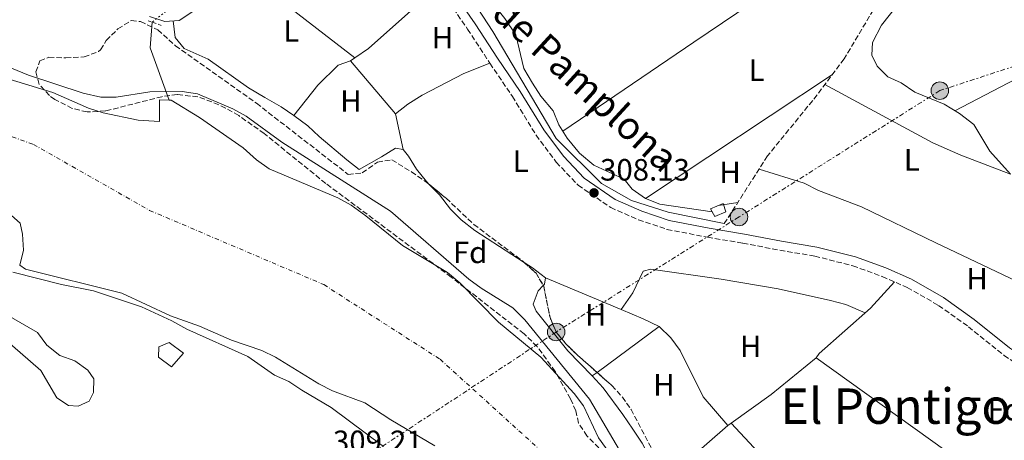
# Model space of a CAD drawing. Units: metres. Extents: x 594149 to 597604, y 4703622 to 4705982.
# Drawn here: x 596091 to 596411, y 4704381 to 4704518 of the extents above; entities that cross this region are included whole.
import ezdxf
from ezdxf.enums import TextEntityAlignment as Align

# ---------------------------------------------------------------- set-up
doc = ezdxf.new("R2010")
doc.units = ezdxf.units.M
doc.header["$MEASUREMENT"] = 0
for name, pattern in [('DGN Style 2', [1.7399219301090239, 1.043953158065414, -0.6959687720436097]), ('DGN Style 3', [2.435890702152634, 1.739921930109024, -0.6959687720436097]), ('DGN Style 4', [2.7856150101045474, 1.391937544087219, -0.6959687720436097, 0.001739921930109024, -0.6959687720436097]), ('DGN Style 5', [1.217945351076317, 0.5219765790327072, -0.6959687720436097]), ('DGN Style 7', [3.4798438602180486, 1.565929737098122, -0.6959687720436097, 0.5219765790327072, -0.6959687720436097])]:
    doc.linetypes.add(name, pattern=pattern)
for name, color, linetype, lineweight in [('Acequia sin especificar', 4, 'Continuous', 0), ('Acequia sin especificar no vista', 4, 'DGN Style 5', 0), ('Balsa-alberca', 142, 'Continuous', 0), ('Camino', 7, 'DGN Style 3', 0), ('Caseta-cabaña', 1, 'Continuous', 0), ('Cauce permanente', 151, 'Continuous', 13), ('Cauce permanente (área)', 142, 'Continuous', 13), ('Cota de punto acotado terreno', 7, 'Continuous', 0), ('Curva de nivel intermedia', 30, 'Continuous', 0), ('Eje cauce permanente (área)', 70, 'DGN Style 4', 0), ('Etiqueta de uso rústico', 92, 'Continuous', 0), ('Etiqueta de zona arbolada', 92, 'Continuous', 0), ('Línea de cambio de uso (parcela vista)', 92, 'Continuous', 0), ('Línea eléctrica', 6, 'DGN Style 7', 0), ('Margen derecho', 7, 'Continuous', 0), ('Pontón-alcantarilla (pasos de agua)', 1, 'DGN Style 2', 0), ('Poste tendido eléctrico', 7, 'Continuous', 0), ('Punto acotado terreno (símbolo)', 7, 'Continuous', 0), ('Texto de Área (paraje) menor', 7, 'Continuous', 0), ('Transformador', 7, 'Continuous', 0), ('Vaguada', 142, 'DGN Style 3', 13), ('Zona arbolada', 92, 'DGN Style 3', 0)]:
    doc.layers.add(name, color=color, linetype=linetype, lineweight=lineweight)
doc.styles.add('Style-Arial', font='arial.ttf')

# ---------------------------------------------------------------- blocks, each defined once
blk = doc.blocks.new('5PATER')
at = {"layer": 'Balsa-alberca', "linetype": 'Continuous', "lineweight": 0}
h = blk.add_hatch(color=51, dxfattribs=at)
edge = h.paths.add_edge_path()
edge.add_ellipse((0, 0), major_axis=(-0.1095731443231308, -0.1110710700762829), ratio=0.9994222409660317, start_angle=0, end_angle=360)
blk = doc.blocks.new('5PELE')
at = {"layer": 'Transformador', "linetype": 'Continuous', "lineweight": 0}
h = blk.add_hatch(color=9, dxfattribs=at)
edge = h.paths.add_edge_path()
edge.add_arc((-2.000000476837158e-05, 0), 0.2850000000000001, 0, 360)
at = {"layer": 'Transformador', "color": 252, "linetype": 'Continuous', "lineweight": 0}
blk.add_circle((-2.000000476837158e-05, 0), 0.2850000000000001, dxfattribs=at)

msp = doc.modelspace()

# ---------------------------------------------------------------- linework, layer by layer
at = {"layer": 'Acequia sin especificar', "color": 4, "linetype": 'Continuous', "lineweight": 0, "extrusion": (0.03352425096536515, -0.002495202353148084, 0.9994347895497875), "elevation": 8551.420821410842, "flags": 128}
msp.add_lwpolyline([(4735787.755349333, -245150.1334549343), (4735779.40230797, -245150.1334549342), (4735762.94643052, -245157.5666780138), (4735762.938568114, -245157.5701726194)], dxfattribs=at)
at = {"layer": 'Acequia sin especificar', "color": 4, "linetype": 'Continuous', "lineweight": 0}
msp.add_polyline3d([(596319.7300000006, 4704451.76, 307.3600000000006), (596301.5199999996, 4704455.449999999, 307.1199999999953), (596289.5999999996, 4704459.289999999, 307.3600000000006), (596279.8300000001, 4704464.74, 307.6100000000006), (596265.0700000003, 4704479.4, 307.1199999999953), (596244.4800000006, 4704514.17, 306.8699999999953), (596236.3200000003, 4704526.689999999, 306.6199999999953), (596234.7800000003, 4704536.58, 306.6199999999953), (596234.6399999997, 4704543.800000001, 306.6199999999953), (596232.9900000002, 4704555.680000001, 306.6199999999953), (596229.1699999999, 4704570.930000001, 306.6199999999953), (596228.0999999996, 4704576.850000001, 306.6199999999953), (596227.4199999999, 4704584.789999999, 306.6199999999953), (596227.3499999996, 4704595.26, 306.6199999999953), (596230.0800000001, 4704609.119999999, 306.6199999999953), (596233.6299999999, 4704631, 306.6199999999953), (596236.6900000004, 4704638.890000001, 306.6199999999953), (596238.4100000003, 4704652.949999999, 306.6199999999953), (596241.8300000001, 4704668.09, 306.6199999999953), (596243.9299999997, 4704679.92, 306.8699999999953), (596242.2000000002, 4704684.07, 306.8699999999953), (596238.2199999997, 4704688.59, 306.6199999999953), (596231.9199999999, 4704698.960000001, 306.8699999999953), (596228.6200000001, 4704709.25, 305.8800000000047)], dxfattribs=at)
at = {"layer": 'Acequia sin especificar no vista', "color": 4, "linetype": 'DGN Style 5', "lineweight": 0, "extrusion": (-0.0579912912240961, -0.04397141862046847, 0.9973482463446084), "elevation": -241130.2871266951, "flags": 128}
msp.add_lwpolyline([(-3388550.763079471, 3308698.044948549), (-3388550.763079471, 3308691.174635601)], dxfattribs=at)
at = {"layer": 'Camino', "color": 7, "linetype": 'DGN Style 3', "lineweight": 0}
msp.add_polyline3d([(596230.2699999998, 4704523.640000001, 308.4799999999959), (596236.2699999989, 4704514.910000003, 308.4799999999959), (596243.530000001, 4704503.810000001, 308.6100000000005), (596250.8400000001, 4704493.050000002, 308.6100000000005), (596258.5300000013, 4704480.500000001, 308.6100000000005), (596265.1099999994, 4704471.710000004, 308.6100000000005), (596272.2100000005, 4704464.2, 308.6100000000005), (596282.7800000008, 4704456.949999999, 308.6100000000005), (596291.8099999987, 4704452.960000002, 308.7299999999959), (596301.0899999992, 4704449.880000002, 308.6100000000005), (596314.2800000012, 4704447.300000002, 308.6100000000005), (596325.760000001, 4704445.380000002, 308.4799999999959), (596337.7799999996, 4704443.090000001, 308.3500000000059), (596349.1400000011, 4704441.170000001, 308.3500000000059), (596361.5399999997, 4704438.03, 308.3500000000059), (596371.0899999985, 4704434.550000001, 308.2200000000012), (596379.2100000009, 4704431.000000001, 308.3500000000059), (596389.3899999999, 4704425.170000002, 308.3500000000059), (596399.0899999985, 4704418.250000001, 308.2200000000012), (596410.6599999999, 4704408.930000001, 308.2200000000012), (596420.0900000002, 4704402.680000002, 308.2200000000012), (596429.5000000002, 4704398.180000001, 308.1000000000058), (596438.8900000004, 4704393.500000001, 308.1000000000058), (596447.7199999993, 4704390.03, 307.9600000000063)], dxfattribs=at)
at = {"layer": 'Caseta-cabaña', "color": 1, "linetype": 'Continuous', "lineweight": 0, "elevation": 310.3500000000058, "flags": 128}
msp.add_lwpolyline([(596320.2699999996, 4704455.529999999), (596316.6100000005, 4704454.09), (596315.2300000006, 4704456.5), (596319.3700000001, 4704458.230000001), (596320.2699999996, 4704455.529999999)], close=True, dxfattribs=at)
msp.add_lwpolyline([(596316.6100000005, 4704454.09), (596315.2300000006, 4704456.5), (596319.3700000001, 4704458.230000001), (596320.2699999996, 4704455.529999999), (596316.6100000005, 4704454.09)], dxfattribs=at)
at = {"layer": 'Caseta-cabaña', "color": 1, "linetype": 'Continuous', "lineweight": 0}
msp.add_polyline3d([(596143.9400000004, 4704409.689999999, 309.6600000000035), (596140, 4704405.25, 309.5399999999936), (596135.8200000003, 4704408.33, 309.5399999999936), (596135.8799999999, 4704411.680000001, 309.6600000000035), (596139.2400000002, 4704413.119999999, 309.6600000000035)], close=True, dxfattribs=at)
msp.add_polyline3d([(596139.2400000002, 4704413.119999999, 309.6600000000035), (596135.8799999999, 4704411.680000001, 309.6600000000035), (596135.8200000003, 4704408.33, 309.5399999999936), (596140, 4704405.25, 309.5399999999936), (596143.9400000004, 4704409.689999999, 309.6600000000035), (596139.2400000002, 4704413.119999999, 309.6600000000035)], dxfattribs=at)
at = {"layer": 'Cauce permanente', "color": 151, "linetype": 'Continuous', "lineweight": 13}
for points in [[(596085.7999999998, 4704499.09, 304.320000000007), (596101.4500000002, 4704494.359999999, 304.320000000007), (596113.0199999996, 4704489.25, 304.320000000007), (596117.7599999999, 4704487.67, 304.320000000007), (596129.2100000001, 4704485.33, 304.320000000007), (596136.1399999997, 4704484.939999999, 304.1999999999971), (596136.0899999999, 4704491.930000001, 303.9400000000023), (596139.8799999999, 4704491.880000001, 303.9400000000023), (596149.0800000001, 4704486.230000001, 303.9400000000023), (596163.2800000003, 4704476.359999999, 303.9400000000023), (596167.6500000004, 4704472.42, 303.9400000000023), (596171.75, 4704469.560000001, 303.9400000000023), (596194.0700000003, 4704460.07, 303.9400000000023), (596198.4699999997, 4704457.689999999, 303.9400000000023), (596203.2300000006, 4704454.289999999, 303.9400000000023), (596215.1299999999, 4704444.609999999, 303.9400000000023), (596229.79, 4704435.869999999, 303.9400000000023), (596233.7599999999, 4704432.550000001, 303.9400000000023), (596246.2800000003, 4704419.77, 303.9400000000023), (596260.0499999998, 4704408.32, 303.9400000000023), (596270.9100000003, 4704396.529999999, 303.9400000000023), (596273.9100000003, 4704392.52, 303.9400000000023), (596278.8399999999, 4704382.16, 303.9400000000023), (596285.5999999996, 4704372.720000001, 303.9400000000023)], [(596225.5700000003, 4704379.539999999, 303.5599999999977), (596211.3200000003, 4704388.02, 303.6900000000023), (596202.8099999996, 4704393.550000001, 303.6900000000023), (596192.3600000005, 4704397.41, 303.9400000000023), (596187.9100000003, 4704399.67, 304.1999999999971), (596173.8499999996, 4704408.380000001, 304.1999999999971), (596169.3399999999, 4704410.550000001, 304.1999999999971), (596159.4900000002, 4704413.930000001, 304.4499999999971), (596149.1299999999, 4704418.439999999, 304.4499999999971), (596139.7100000001, 4704421.810000001, 304.4499999999971), (596123.9100000003, 4704429.140000001, 304.4499999999971), (596092.5599999996, 4704436.949999999, 304.4499999999971), (596090.6799999997, 4704438.189999999, 304.4499999999971), (596091.9000000004, 4704443.060000001, 304.4499999999971), (596091.5499999998, 4704448.27, 304.4499999999971), (596090.7699999996, 4704451.869999999, 304.4499999999971), (596087.0499999998, 4704455.210000001, 304.4499999999971)]]:
    msp.add_polyline3d(points, dxfattribs=at)
at = {"layer": 'Cauce permanente (área)', "color": 142, "linetype": 'Continuous', "lineweight": 13}
for points in [[(596285.5999999996, 4704372.720000001, 303.9400000000023), (596278.8399999999, 4704382.16, 303.9400000000023), (596273.9100000003, 4704392.52, 303.9400000000023), (596270.9100000003, 4704396.529999999, 303.9400000000023), (596260.0499999998, 4704408.32, 303.9400000000023), (596246.2800000003, 4704419.77, 303.9400000000023), (596233.7599999999, 4704432.550000001, 303.9400000000023), (596229.79, 4704435.869999999, 303.9400000000023), (596215.1299999999, 4704444.609999999, 303.9400000000023), (596203.2300000006, 4704454.289999999, 303.9400000000023), (596198.4699999997, 4704457.689999999, 303.9400000000023), (596194.0700000003, 4704460.07, 303.9400000000023), (596171.75, 4704469.560000001, 303.9400000000023), (596167.6500000004, 4704472.42, 303.9400000000023), (596163.2800000003, 4704476.359999999, 303.9400000000023), (596149.0800000001, 4704486.230000001, 303.9400000000023), (596139.8799999999, 4704491.880000001, 303.9400000000023), (596139.2670999998, 4704491.8881, 303.9400000000023), (596136.0899999999, 4704491.930000001, 303.9400000000023), (596136.1399999997, 4704484.939999999, 304.1999999999971), (596129.2100000001, 4704485.33, 304.320000000007), (596117.7599999999, 4704487.67, 304.320000000007), (596113.0199999996, 4704489.25, 304.320000000007), (596101.4500000002, 4704494.359999999, 304.320000000007), (596085.7999999998, 4704499.09, 304.320000000007)], [(596087.0499999998, 4704455.210000001, 304.4499999999971), (596090.7699999996, 4704451.869999999, 304.4499999999971), (596091.5499999998, 4704448.27, 304.4499999999971), (596091.9000000004, 4704443.060000001, 304.4499999999971), (596090.6799999997, 4704438.189999999, 304.4499999999971), (596092.5599999996, 4704436.949999999, 304.4499999999971), (596123.9100000003, 4704429.140000001, 304.4499999999971), (596139.7100000001, 4704421.810000001, 304.4499999999971), (596149.1299999999, 4704418.439999999, 304.4499999999971), (596159.4900000002, 4704413.930000001, 304.4499999999971), (596169.3399999999, 4704410.550000001, 304.1999999999971), (596173.8499999996, 4704408.380000001, 304.1999999999971), (596187.9100000003, 4704399.67, 304.1999999999971), (596192.3600000005, 4704397.41, 303.9400000000023), (596202.8099999996, 4704393.550000001, 303.6900000000023), (596211.3200000003, 4704388.02, 303.6900000000023), (596225.5700000003, 4704379.539999999, 303.5599999999977)]]:
    msp.add_polyline3d(points, dxfattribs=at)
at = {"layer": 'Curva de nivel intermedia', "color": 30, "linetype": 'Continuous', "lineweight": 0, "elevation": 305.0000000000001, "flags": 128}
for points in [[(596076.2900000003, 4704507.029999998), (596093.480000001, 4704499.920000001), (596111.2999999999, 4704494.08), (596116.9900000007, 4704492.789999999), (596121.9999999999, 4704492.770000001), (596132.9600000011, 4704494.59), (596143.5300000012, 4704494.63), (596148.490000001, 4704493.890000001), (596159.9000000017, 4704488.970000001), (596164.3200000006, 4704486.619999999), (596175.8800000009, 4704478.190000001), (596211.2200000014, 4704455.829999999), (596236.6500000011, 4704433.720000001), (596240.650000002, 4704430.719999999), (596250.9500000018, 4704424.329999999), (596254.9000000014, 4704420.529999999), (596275.8800000007, 4704394.679999999), (596295.4499999997, 4704361.580000001)], [(596088.4000000005, 4704435.930000001), (596104.2700000004, 4704431.92), (596114.7000000018, 4704429.949999998), (596130.2300000018, 4704424.76), (596140.1200000005, 4704420.209999999), (596145.0500000011, 4704417.440000001), (596164.7800000011, 4704408.570000002), (596173.5400000007, 4704402.489999999), (596178.1200000006, 4704400.48), (596182.3300000017, 4704397.609999999), (596191.9400000008, 4704392.050000001), (596208.9400000017, 4704379.359999999)], [(596085.0099999997, 4704414.930000001), (596097.5700000015, 4704404.02), (596102.7700000005, 4704395.189999999), (596106.5200000011, 4704392.619999998), (596109.7100000007, 4704392.46), (596113.2300000011, 4704394.119999998), (596114.6500000005, 4704396.91), (596114.750000001, 4704401.329999999), (596112.820000002, 4704404.17), (596108.6, 4704407.220000001), (596103.7000000003, 4704408.890000001), (596099.5000000005, 4704412.239999998), (596096.4300000014, 4704416.359999998), (596083.0300000015, 4704424.029999999)]]:
    msp.add_lwpolyline(points, dxfattribs=at)
at = {"layer": 'Eje cauce permanente (área)', "color": 70, "linetype": 'DGN Style 4', "lineweight": 0}
msp.add_polyline3d([(595949.9800000006, 4704519.15, 304.4499999999971), (595997.5700000003, 4704508.49, 304.4499999999971), (596055.6500000004, 4704491.57, 304.4499999999971), (596095.1200000001, 4704477.470000001, 304.3800000000047), (596132.8899999997, 4704456.039999999, 304.3000000000029), (596189.54, 4704431.92, 304.0599999999977), (596227.3099999996, 4704407.67, 303.820000000007), (596262.8399999999, 4704375.52, 303.7700000000041), (596277.9699999997, 4704350.930000001, 303.75), (596296.0199999996, 4704314.27, 303.7200000000012), (596312.9299999997, 4704284.380000001, 304.0299999999988), (596327.0300000003, 4704263.51, 308.3099999999977), (596342.3300000001, 4704252.480000001, 311.7299999999959), (596349.1799999997, 4704245, 297.1199999999953), (596368.75, 4704231.640000001, 300.1499999999942), (596409.3399999999, 4704222.58, 303.429999999993), (596445.54, 4704219.84, 303.2299999999959)], dxfattribs=at)
at = {"layer": 'Línea de cambio de uso (parcela vista)', "color": 92, "linetype": 'Continuous', "lineweight": 0, "flags": 128}
for points, elevation in [([(596158.4800000006, 4704538.74), (596177.2599999999, 4704522.77), (596199.6354, 4704505.583500001)], 308.2200000000012), ([(596199.6354, 4704505.583500001), (596204.0999999996, 4704508.58), (596225.6399999997, 4704527.890000001)], 308.2200000000012), ([(596179.7999999998, 4704486.869999999), (596187.6299999999, 4704496.710000001), (596194.2000000002, 4704503.210000001), (596198.1699999999, 4704504.600000001)], 308.2200000000012), ([(596198.1699999999, 4704504.600000001), (596199.6354, 4704505.583500001)], 308.2200000000012), ([(596198.1699999999, 4704504.600000001), (596212.7999999998, 4704487.369999999)], 308.2200000000012), ([(596199.6354, 4704505.583500001), (596199.6399999997, 4704505.58)], 308.2200000000012), ([(596243.5300000003, 4704503.810000001), (596235.0899999999, 4704500.470000001), (596221.4900000002, 4704493.460000001), (596216.8099999996, 4704490.59), (596212.7999999998, 4704487.369999999)], 307.7299999999959), ([(596294.1299999999, 4704459.850000001), (596354.8600000005, 4704500.17)], 307.7200000000012), ([(596212.7999999998, 4704487.369999999), (596215.3700000001, 4704475.76)], 307.7200000000012), ([(596294.1299999999, 4704459.850000001), (596298.8099999996, 4704458.060000001), (596315.7800000003, 4704455.529999999)], 307.7200000000012), ([(596317.7999999998, 4704457.57), (596324.0999999996, 4704458.619999999)], 307.7200000000012), ([(596254.6491, 4704439.1328), (596257.3200000003, 4704437.4), (596261.5499999998, 4704434.100000001)], 307.7299999999959), ([(596261.5499999998, 4704434.100000001), (596261.2699999996, 4704432.119999999), (596260.8578000005, 4704431.688200001)], 307.7299999999959), ([(596260.8578000005, 4704431.688200001), (596259.1699999999, 4704429.92), (596257.5800000001, 4704425.52), (596258.6100000005, 4704423.350000001), (596268.8499999996, 4704410.449999999), (596276.75, 4704402.25)], 307.7299999999959), ([(596349.5700000003, 4704408.109999999), (596350.54, 4704409.600000001), (596367.25, 4704424.230000001), (596375.0499999998, 4704432.810000001)], 307.7299999999959), ([(596298.5700000003, 4704418.27), (596278.3372999998, 4704403.4154)], 307.7299999999959), ([(596320.8399999999, 4704386.15), (596312.8700000001, 4704395.52), (596305.3899999997, 4704410.539999999), (596302.29, 4704414.680000001), (596298.5700000003, 4704418.27)], 307.7299999999959), ([(596349.5700000003, 4704408.109999999), (596334.9299999997, 4704396.199999999), (596321.9254000002, 4704386.9242)], 307.7299999999959), ([(596278.3372999998, 4704403.4154), (596276.75, 4704402.25)], 307.7299999999959), ([(596321.9254000002, 4704386.9242), (596320.8399999999, 4704386.15)], 307.7299999999959)]:
    msp.add_lwpolyline(points, dxfattribs=dict(at, elevation=elevation))
at = {"layer": 'Línea de cambio de uso (parcela vista)', "color": 92, "linetype": 'Continuous', "lineweight": 0, "extrusion": (-0.01313785393359058, 0.005473532858939497, 0.9998987134865521), "elevation": 18223.97631005036, "flags": 128}
msp.add_lwpolyline([(596238.7838485544, 4704394.551994701), (596214.1308822798, 4704404.821948543)], dxfattribs=at)
at = {"layer": 'Línea de cambio de uso (parcela vista)', "color": 92, "linetype": 'Continuous', "lineweight": 0, "extrusion": (-0.3287552703932907, -0.7688784268594234, 0.5484030788560663), "elevation": -3812993.256262355, "flags": 128}
msp.add_lwpolyline([(-1301247.086397934, 2500992.160369615), (-1301252.922701053, 2500992.746343931), (-1301260.646195558, 2500992.614918264)], dxfattribs=at)
at = {"layer": 'Línea de cambio de uso (parcela vista)', "color": 92, "linetype": 'Continuous', "lineweight": 0, "extrusion": (0.130142119667751, 0.1687944243884132, 0.9770217351644583), "elevation": 871988.7150169471, "flags": 128}
msp.add_lwpolyline([(2400127.90179021, -3995711.370038969), (2400150.289773594, -3995711.370038969), (2400215.333028049, -3995709.024159648)], dxfattribs=at)
at = {"layer": 'Línea de cambio de uso (parcela vista)', "color": 92, "linetype": 'Continuous', "lineweight": 0, "extrusion": (0.01356221510806838, 0.01184344385176616, 0.9998378864391431), "elevation": 64110.74492390608, "flags": 128}
msp.add_lwpolyline([(596261.8210291945, 4703956.774895862), (596242.2042734345, 4703939.646994577)], dxfattribs=at)
at = {"layer": 'Línea de cambio de uso (parcela vista)', "color": 92, "linetype": 'Continuous', "lineweight": 0, "extrusion": (0.0171919775561175, -0.01846545672286576, 0.9996816807442886), "elevation": -76309.06815505402, "flags": 128}
msp.add_lwpolyline([(3642100.890165183, 3035808.68074725), (3642100.890165183, 3035808.672820081)], dxfattribs=at)
at = {"layer": 'Línea de cambio de uso (parcela vista)', "color": 92, "linetype": 'Continuous', "lineweight": 0}
for points in [[(596239.3201000001, 4704595.010700001, 308.2200000000012), (596231.5300000003, 4704591.710000001, 308.2200000000012), (596229.4699999997, 4704587.199999999, 307.8399999999965), (596232.7300000006, 4704567.210000001, 307.7200000000012), (596236.1799999997, 4704551.730000001, 307.7200000000012), (596236.5300000003, 4704545.460000001, 307.7200000000012), (596236.9199999999, 4704540.49, 307.2299999999959), (596237.6299999999, 4704534.800000001, 307.2200000000012), (596239.1200000001, 4704529.130000001, 307.2200000000012), (596241.2699999996, 4704524.619999999, 307.2200000000012), (596243.5700000003, 4704524.27, 307.2200000000012), (596248.4000000004, 4704518.310000001, 307.2200000000012), (596251.9800000006, 4704513.109999999, 307.2200000000012), (596254.5700000003, 4704502.130000001, 307.2200000000012), (596257.3200000003, 4704497.310000001, 307.2200000000012), (596260.0800000001, 4704493.17, 307.6999999999971), (596264.0800000001, 4704488.4, 307.7200000000012), (596265.9800000006, 4704483.779999999, 307.7200000000012), (596268.6799999997, 4704479.439999999, 307.7200000000012), (596272.6699999999, 4704474.619999999, 307.7200000000012), (596277.3300000001, 4704470.699999999, 307.7200000000012), (596287.1200000001, 4704466.130000001, 307.7200000000012), (596289.7800000003, 4704462.880000001, 307.7200000000012), (596294.1299999999, 4704459.850000001, 307.7200000000012)], [(596509.5300000003, 4704559.310000001, 307.7200000000012), (596497, 4704556.66, 308.2200000000012), (596467.6100000005, 4704550.65, 308.2200000000012), (596424.4800000006, 4704542.100000001, 308.2200000000012), (596391.9900000002, 4704536.17, 308.2200000000012), (596387.4500000002, 4704534.380000001, 308.1600000000035), (596383.5099999999, 4704531.439999999, 308.0299999999988), (596379.9699999997, 4704527.730000001, 307.8800000000047), (596370.8399999999, 4704516.230000001, 307.7200000000012), (596367.8899999997, 4704510.550000001, 307.7200000000012), (596367.7199999997, 4704506.49, 307.7200000000012), (596369.3600000005, 4704502.92, 307.7200000000012), (596372.8799999999, 4704499.369999999, 307.7200000000012), (596377.2300000006, 4704497.470000001, 307.7200000000012), (596381.7100000001, 4704494.439999999, 307.7200000000012), (596391.2100000001, 4704490.52, 307.7200000000012), (596396.2000000002, 4704487.52, 307.7200000000012), (596400.8399999999, 4704483.980000001, 307.7200000000012), (596406.0199999996, 4704475.25, 307.7200000000012), (596412.7199999997, 4704467.850000001, 307.6100000000006)], [(596372.2800000003, 4704538.669700001, 307.7200000000012), (596370.8300000001, 4704538.980000001, 307.7200000000012), (596367.3399999999, 4704545.460000001, 307.7200000000012), (596364.5899999999, 4704545.57, 307.7200000000012), (596359.7800000003, 4704544.310000001, 308.2100000000065), (596357.3600000005, 4704541.52, 308.2200000000012), (596347.0800000001, 4704535.859999999, 308.2200000000012), (596309.7999999998, 4704510.65, 308.2700000000041), (596267.2400000002, 4704481.76, 307.7200000000012)], [(596140.5499999998, 4704517.560000001, 308.2299999999959), (596141.2300000006, 4704512.24, 308.2299999999959), (596144.0800000001, 4704508.66, 308.2299999999959), (596151.9500000002, 4704505.109999999, 308.2299999999959), (596165.0199999996, 4704495.810000001, 308.7200000000012), (596170.4000000004, 4704492.66, 308.7200000000012), (596175.6600000003, 4704489.680000001, 308.2299999999959), (596179.7999999998, 4704486.869999999, 308.2299999999959)], [(596481.1500000004, 4704493.060000001, 307.7200000000012), (596475.4400000004, 4704504.9, 307.6399999999995), (596472.6200000001, 4704508.82, 307.4700000000012), (596469.1600000003, 4704512.460000001, 307.3000000000029), (596464.8799999999, 4704515.960000001, 307.2200000000012), (596460.1699999999, 4704518.380000001, 307.2200000000012), (596457.29, 4704518.550000001, 307.2200000000012), (596453.04, 4704517.27, 307.2200000000012), (596436.8200000003, 4704510.380000001, 307.2200000000012), (596394.7100000001, 4704488.42, 307.7200000000012)], [(596352.4400000004, 4704496.970000001, 307.7200000000012), (596365.5899999999, 4704489.77, 307.2700000000041), (596387.4699999997, 4704478.01, 307.2200000000012), (596396.6100000005, 4704473.970000001, 307.2200000000012), (596412.7199999997, 4704467.850000001, 307.2200000000012)], [(596179.7999999998, 4704486.869999999, 308.2299999999959), (596184.3600000005, 4704483.480000001, 308.2299999999959), (596188, 4704480.08, 307.75), (596196.9900000002, 4704472.41, 307.7299999999959), (596201.0099999999, 4704469.33, 307.2299999999959), (596208.3099999996, 4704473.42, 307.2299999999959), (596212.8499999996, 4704476.279999999, 307.7299999999959), (596215.3700000001, 4704475.76, 307.7299999999959)], [(596215.3700000001, 4704475.76, 307.7299999999959), (596217.0499999998, 4704473.630000001, 307.7299999999959), (596219.7100000001, 4704469.42, 308.2299999999959), (596222.8700000001, 4704465.41, 308.2299999999959), (596223.8306999998, 4704464.442600001, 308.2299999999959)], [(596331.0099999999, 4704469.449999999, 307.2200000000012), (596345.6399999997, 4704464.890000001, 307.2200000000012), (596350.3399999999, 4704462.529999999, 307.2200000000012), (596364.3600000005, 4704457.189999999, 307.2200000000012), (596388.5199999996, 4704445.529999999, 307.7200000000012), (596421.0499999998, 4704429.960000001, 307.7200000000012), (596430.6799999997, 4704427.189999999, 307.7200000000012), (596445.9299999997, 4704424.130000001, 307.7200000000012)], [(596223.8306999998, 4704464.442600001, 308.2299999999959), (596227.1399999997, 4704461.109999999, 308.2299999999959), (596230.6600000003, 4704456.470000001, 307.7299999999959), (596234.1799999997, 4704452.92, 307.7299999999959), (596238.6699999999, 4704449.5, 307.7299999999959), (596254.6491, 4704439.1328, 307.7299999999959)], [(596286.2001, 4704423.830200001, 307.2299999999959), (596289.9600000001, 4704429.26, 308.2200000000012), (596293.3700000001, 4704436.24, 308.2200000000012), (596295.8099999996, 4704436.9, 308.2200000000012), (596318.7300000006, 4704433.699999999, 308.2200000000012), (596337.2000000002, 4704430.529999999, 308.2200000000012), (596354.2699999996, 4704426.75, 307.2299999999959), (596359.1799999997, 4704425.449999999, 307.2299999999959), (596365.5499999998, 4704422.75, 307.2299999999959)], [(596276.75, 4704402.25, 307.7299999999959), (596280.3600000005, 4704398.4, 308.2299999999959), (596286.75, 4704389.789999999, 308.2299999999959), (596289.9800000006, 4704384.939999999, 308.2299999999959), (596292.9699999997, 4704380.390000001, 307.7299999999959), (596298.2199999997, 4704370.49, 307.7299999999959), (596299.9329000004, 4704367.8926, 307.7299999999959)], [(596321.9254000002, 4704386.9242, 307.729800000001), (596338.1600000003, 4704369.52, 307.2299999999959), (596354.4699999997, 4704358.119999999, 307.7299999999959), (596396.5300000003, 4704331.050000001, 307.7299999999959)]]:
    msp.add_polyline3d(points, dxfattribs=at)
at = {"layer": 'Línea eléctrica', "color": 6, "linetype": 'DGN Style 7', "lineweight": 0}
msp.add_polyline3d([(597358.4599999998, 4704820.829999999, 307.2899999999936), (597220.8399999999, 4704772.08, 306.0299999999988), (597142.6099999985, 4704743.15, 306.9199999999983), (597045.1499999978, 4704711.779999999, 307), (596989.7500000012, 4704692.59, 307.3000000000029), (596909.5900000008, 4704664.449999999, 306.8800000000047), (596737.5500000012, 4704606.07, 306.9100000000035), (596600.7899999993, 4704563.340000001, 307.2899999999936), (596533.05, 4704544.21, 307.6100000000006), (596473.7999999998, 4704522.42, 307.5099999999948), (596389.7800000015, 4704494.929999999, 307.7400000000052), (596324.5100000021, 4704453.899999999, 307.9700000000012), (596265.0599999985, 4704416.529999999, 307.7299999999959), (596105.5899999995, 4704311.689999999, 315)], dxfattribs=at)
at = {"layer": 'Margen derecho', "color": 7, "linetype": 'Continuous', "lineweight": 0}
for points in [[(596232.5499999997, 4704525.62, 308.4799999999959), (596238.760000001, 4704516.580000001, 308.4799999999959), (596246.0299999999, 4704505.470000001, 308.6100000000005), (596253.359999999, 4704494.680000002, 308.6100000000005), (596261.0199999991, 4704482.190000001, 308.6100000000005), (596267.4099999995, 4704473.65, 308.6100000000005), (596274.1799999998, 4704466.490000002, 308.6100000000005), (596284.2499999994, 4704459.58, 308.6100000000005), (596292.8900000005, 4704455.770000001, 308.7299999999959), (596301.8500000013, 4704452.78, 308.6100000000005), (596314.8199999998, 4704450.25, 308.6100000000005), (596326.2899999986, 4704448.33, 308.4799999999959), (596338.3099999971, 4704446.040000001, 308.3500000000059), (596349.7600000004, 4704444.11, 308.3500000000059), (596362.4200000003, 4704440.9, 308.3500000000059), (596372.1999999991, 4704437.330000001, 308.2200000000012), (596380.5599999988, 4704433.680000001, 308.3500000000059), (596391.0100000005, 4704427.690000001, 308.3500000000059), (596400.8999999989, 4704420.640000001, 308.2200000000012), (596412.4300000002, 4704411.36, 308.2200000000012), (596421.5699999998, 4704405.290000002, 308.2200000000012), (596430.819999999, 4704400.870000001, 308.1000000000058), (596440.1000000017, 4704396.240000002, 308.1000000000058), (596449.2300000002, 4704392.660000001, 307.9600000000063)], [(596147.9400000012, 4704521.240000002, 308.3500000000059), (596142.4699999974, 4704517.699999999, 308.3500000000059), (596137.8200000003, 4704517.37, 308.4799999999959), (596132.8799999984, 4704519, 308.6100000000005)]]:
    msp.add_polyline3d(points, dxfattribs=at)
at = {"layer": 'Pontón-alcantarilla (pasos de agua)', "color": 1, "linetype": 'DGN Style 2', "lineweight": 0, "elevation": 307.8600000000006, "flags": 128}
msp.add_lwpolyline([(596132.4100000003, 4704517.640000001), (596137.25, 4704515.91)], dxfattribs=at)
at = {"layer": 'Vaguada', "color": 142, "linetype": 'DGN Style 3', "lineweight": 13}
msp.add_polyline3d([(596505.7999999998, 4704561.980000001, 305.6199999999953), (596457.5599999996, 4704553.01, 305.8699999999953), (596422.5599999996, 4704545.619999999, 305.8699999999953), (596384.3300000001, 4704538.050000001, 306.3699999999953), (596377.2800000003, 4704534.67, 306.3699999999953), (596369.4299999997, 4704523.279999999, 306.3699999999953), (596358.6900000004, 4704505.24, 306.3699999999953), (596348.4600000001, 4704491.720000001, 306.3699999999953), (596333.7400000002, 4704473.720000001, 306.8699999999953), (596319.7300000006, 4704451.76, 307.6100000000006)], dxfattribs=at)
at = {"layer": 'Zona arbolada', "color": 92, "linetype": 'DGN Style 3', "lineweight": 0, "extrusion": (0.02026798919158395, 0.01194799973910578, 0.9997231886459192), "elevation": 68601.44195491685, "flags": 128}
msp.add_lwpolyline([(3749877.623470067, -2901892.297591661), (3749872.621427178, -2901893.865965086), (3749868.057300967, -2901893.865965086)], dxfattribs=at)
at = {"layer": 'Zona arbolada', "color": 92, "linetype": 'DGN Style 3', "lineweight": 0, "elevation": 307.9700000000012, "flags": 128}
msp.add_lwpolyline([(596260.8578000005, 4704431.688200001), (596261.0099999999, 4704431.430000001), (596263.0599999996, 4704421.24), (596265.0599999996, 4704416.529999999), (596268.2000000002, 4704412.730000001), (596271.7699999996, 4704409.230000001), (596278.3372999998, 4704403.4154)], dxfattribs=at)
at = {"layer": 'Zona arbolada', "color": 92, "linetype": 'DGN Style 3', "lineweight": 0}
for points in [[(596285.8200000003, 4704372.01, 305.9799999999959), (596275.0700000003, 4704382.810000001, 305.9799999999959), (596272.3700000001, 4704386.960000001, 305.9799999999959), (596271.4400000004, 4704390.949999999, 305.9799999999959), (596269.7300000006, 4704394.850000001, 305.9799999999959), (596264.7300000006, 4704403.699999999, 306.1300000000047), (596258.8899999997, 4704411.83, 306.3800000000047), (596254.6200000001, 4704415.960000001, 306.4799999999959), (596230.9299999997, 4704434.369999999, 306.5200000000041), (596190.1399999997, 4704464.800000001, 305.9799999999959), (596170.1799999997, 4704480.960000001, 305.9799999999959), (596161.8899999997, 4704486.810000001, 305.9799999999959), (596157.5899999999, 4704489.27, 305.9799999999959), (596153.1600000003, 4704491.32, 305.9799999999959), (596148.5700000003, 4704492.890000001, 305.9799999999959), (596141.8700000001, 4704493.699999999, 305.9799999999959), (596136.9199999999, 4704492.970000001, 305.9799999999959), (596118.5499999998, 4704488.33, 305.9799999999959), (596112.5899999999, 4704488, 305.9799999999959), (596107.75, 4704489.17, 305.9799999999959), (596102.1299999999, 4704492.029999999, 305.9799999999959), (596100.3300000001, 4704493.32, 305.9799999999959), (596096.9800000006, 4704496.970000001, 306.429999999993), (596095.9199999999, 4704501.050000001, 306.4799999999959), (596097.2300000006, 4704504.619999999, 306.9700000000012), (596100.1500000004, 4704505.77, 306.9700000000012), (596105.6500000004, 4704505.57, 307.4700000000012), (596111.6100000005, 4704505.9, 307.4700000000012), (596116.2800000003, 4704507.630000001, 307.9499999999971), (596116.9699999997, 4704508.180000001, 307.9700000000012), (596118.7999999998, 4704511.27, 307.9700000000012), (596122.5899999999, 4704514.970000001, 307.9700000000012), (596126.9299999997, 4704517.699999999, 307.9700000000012), (596129.9400000004, 4704517.369999999, 307.9700000000012), (596135.5700000003, 4704514.680000001, 307.9700000000012), (596141.3300000001, 4704509.51, 307.9700000000012), (596167.6399999997, 4704490.82, 307.9499999999971), (596197.4600000001, 4704467.699999999, 307.4700000000012), (596202.0199999996, 4704468.220000001, 307.5800000000018), (596207.0099999999, 4704471.730000001, 307.7899999999936), (596211.6600000003, 4704472.460000001, 307.9700000000012), (596218.0199999996, 4704468.550000001, 308.4600000000065), (596223.0300000003, 4704465.100000001, 308.4700000000012), (596229.29, 4704459.960000001, 308.4700000000012), (596238.2999999998, 4704451.470000001, 308.429999999993), (596254.3200000003, 4704439.430000001, 308.0099999999948), (596258.54, 4704435.619999999, 307.9700000000012), (596261.0099999999, 4704431.430000001, 307.9700000000012), (596263.0599999996, 4704421.24, 307.9700000000012), (596265.0599999996, 4704416.529999999, 307.9700000000012), (596268.2000000002, 4704412.730000001, 307.9700000000012), (596271.7699999996, 4704409.230000001, 307.9700000000012), (596283.2000000002, 4704399.109999999, 307.9700000000012), (596286.5800000001, 4704395.42, 307.9700000000012), (596289.4199999999, 4704391.350000001, 307.9700000000012), (596322.8600000005, 4704328.119999999, 307.5800000000018)], [(596285.8200000003, 4704372.01, 305.9799999999959), (596275.0700000003, 4704382.810000001, 305.9799999999959), (596272.3700000001, 4704386.960000001, 305.9799999999959), (596271.4400000004, 4704390.949999999, 305.9799999999959), (596269.7300000006, 4704394.850000001, 305.9799999999959), (596264.7300000006, 4704403.699999999, 306.1300000000047), (596258.8899999997, 4704411.83, 306.3800000000047), (596254.6200000001, 4704415.960000001, 306.4799999999959), (596230.9299999997, 4704434.369999999, 306.5200000000041), (596190.1399999997, 4704464.800000001, 305.9799999999959), (596170.1799999997, 4704480.960000001, 305.9799999999959), (596161.8899999997, 4704486.810000001, 305.9799999999959), (596157.5899999999, 4704489.27, 305.9799999999959), (596153.1600000003, 4704491.32, 305.9799999999959), (596148.5700000003, 4704492.890000001, 305.9799999999959), (596141.8700000001, 4704493.699999999, 305.9799999999959), (596136.9199999999, 4704492.970000001, 305.9799999999959), (596118.5499999998, 4704488.33, 305.9799999999959), (596112.5899999999, 4704488, 305.9799999999959), (596107.75, 4704489.17, 305.9799999999959), (596102.1299999999, 4704492.029999999, 305.9799999999959), (596100.3300000001, 4704493.32, 305.9799999999959), (596096.9800000006, 4704496.970000001, 306.429999999993), (596095.9199999999, 4704501.050000001, 306.4799999999959), (596097.2300000006, 4704504.619999999, 306.9700000000012), (596100.1500000004, 4704505.77, 306.9700000000012), (596105.6500000004, 4704505.57, 307.4700000000012), (596111.6100000005, 4704505.9, 307.4700000000012), (596116.2800000003, 4704507.630000001, 307.9499999999971), (596116.9699999997, 4704508.180000001, 307.9700000000012), (596118.7999999998, 4704511.27, 307.9700000000012), (596122.5899999999, 4704514.970000001, 307.9700000000012), (596126.9299999997, 4704517.699999999, 307.9700000000012), (596129.9400000004, 4704517.369999999, 307.9700000000012), (596135.5700000003, 4704514.680000001, 307.9700000000012), (596141.3300000001, 4704509.51, 307.9700000000012), (596167.6399999997, 4704490.82, 307.9499999999971), (596197.4600000001, 4704467.699999999, 307.4700000000012), (596202.0199999996, 4704468.220000001, 307.5800000000018), (596207.0099999999, 4704471.730000001, 307.7899999999936), (596211.6600000003, 4704472.460000001, 307.9700000000012), (596218.0199999996, 4704468.550000001, 308.4600000000065), (596223.0300000003, 4704465.100000001, 308.4700000000012), (596223.8306999998, 4704464.442600001, 308.4700000000012)], [(596223.8306999998, 4704464.442600001, 308.4700000000012), (596229.29, 4704459.960000001, 308.4700000000012), (596238.2999999998, 4704451.470000001, 308.429999999993), (596254.3200000003, 4704439.430000001, 308.0099999999948), (596254.6491, 4704439.1328, 308.006899999993)], [(596278.3372999998, 4704403.4154, 307.9700000000012), (596283.2000000002, 4704399.109999999, 307.9700000000012), (596286.5800000001, 4704395.42, 307.9700000000012), (596289.4199999999, 4704391.350000001, 307.9700000000012), (596301.2278000005, 4704369.0233, 307.8322999999946)]]:
    msp.add_polyline3d(points, dxfattribs=at)

# ---------------------------------------------------------------- block references
at = {"layer": 'Poste tendido eléctrico', "color": 7, "linetype": 'Continuous', "lineweight": 0, "xscale": 10, "yscale": 10, "zscale": 10}
for p in [(596389.7800000015, 4704494.929999999, 307.7400000000052), (596324.5100000021, 4704453.899999999, 307.9700000000012), (596265.0599999985, 4704416.529999999, 307.7299999999959)]:
    msp.add_blockref('5PELE', p, dxfattribs=at)
at = {"layer": 'Punto acotado terreno (símbolo)', "color": 7, "linetype": 'Continuous', "lineweight": 0, "xscale": 10, "yscale": 10, "zscale": 10}
msp.add_blockref('5PATER', (596277.3599999984, 4704461.720000002, 308.1300000000051), dxfattribs=at)

# ---------------------------------------------------------------- texts
at = {"color": 7, "linetype": 'Continuous', "lineweight": 0, "style": 'Style-Arial'}
msp.add_text('Camino de Pamplona', height=9, rotation=317.41174, dxfattribs=at).set_placement((596254.227723331, 4704509.5259612, 307.5800000000018), align=Align.CENTER)
at = {"layer": 'Cota de punto acotado terreno', "color": 7, "linetype": 'Continuous', "lineweight": 0, "style": 'Style-Arial'}
for s, p in [('308.13', (596279.3500000021, 4704465.720000002, 308.1300000000047)), ('309.21', (596192.5100000009, 4704377.51, 309.2100000000065))]:
    msp.add_text(s, height=7.000000000000002, dxfattribs=at).set_placement(p)
at = {"layer": 'Etiqueta de uso rústico', "color": 92, "linetype": 'Continuous', "lineweight": 0, "style": 'Style-Arial'}
for s, p in [('L', (596178.9614203803, 4704514.300010002, 308.3000000000029)), ('H', (596228.1116459907, 4704512.130010001, 308.3699999999953)), ('L', (596330.2214203818, 4704501.600009999, 307.9700000000012)), ('H', (596198.321645988, 4704491.560010002, 307.9799999999959)), ('L', (596253.5614203817, 4704472.000010001, 308.3600000000006)), ('L', (596380.6814203787, 4704472.440009999, 307.2200000000012)), ('H', (596321.6116459906, 4704468.410010002, 307.7200000000012)), ('H', (596401.9016459906, 4704433.84001, 307.8899999999995)), ('H', (596277.8916459882, 4704422.100010002, 307.9499999999971)), ('H', (596328.3016459882, 4704411.880010001, 307.8999999999942)), ('H', (596300.0716459879, 4704399.38001, 307.9199999999983))]:
    msp.add_text(s, height=7.000000000000002, dxfattribs=at).set_placement(p, align=Align.MIDDLE_CENTER)
at = {"layer": 'Etiqueta de zona arbolada', "color": 92, "linetype": 'Continuous', "lineweight": 0, "style": 'Style-Arial'}
for p in [(596237.0974413661, 4704442.400010001, 306.2200000000012), (596410.9274413638, 4704391.360010001, 307.8099999999977)]:
    msp.add_text('Fd', height=7.000000000000002, dxfattribs=at).set_placement(p, align=Align.MIDDLE_CENTER)
at = {"layer": 'Texto de Área (paraje) menor', "color": 7, "linetype": 'Continuous', "lineweight": 0, "style": 'Style-Arial'}
msp.add_text('El Pontigo', height=11.5, dxfattribs=at).set_placement((596375.3855244623, 4704392.450009999, 307.6999999999971), align=Align.MIDDLE_CENTER)

doc.saveas('drawing.dxf')
